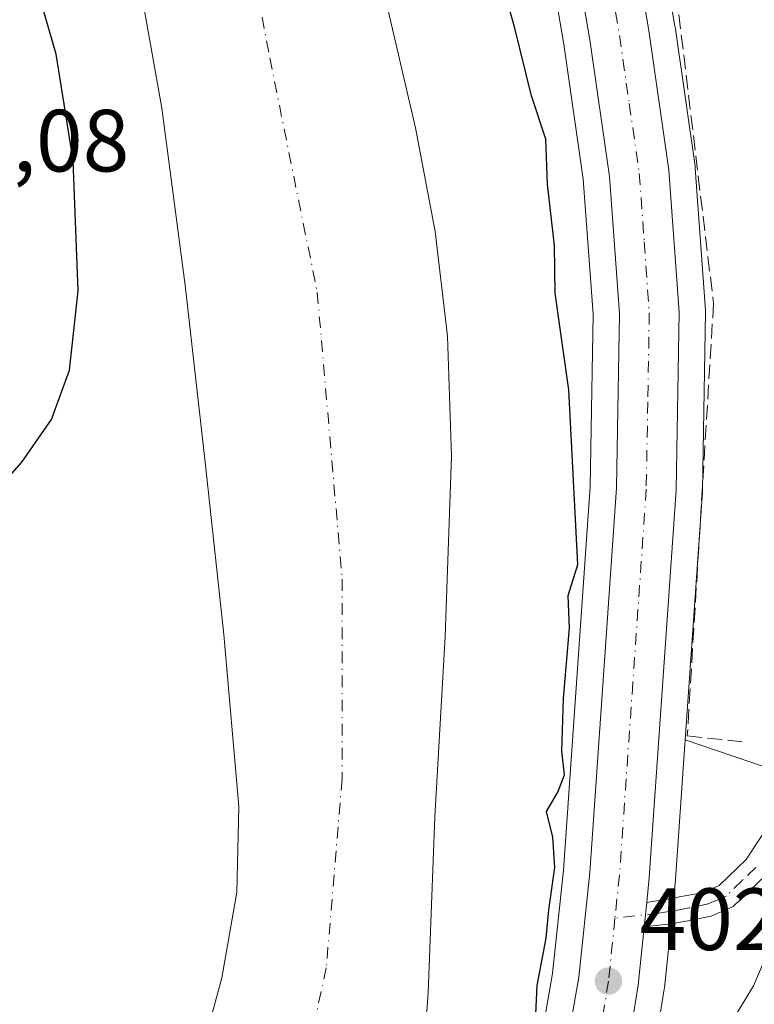
# Model space of a CAD drawing. Units: metres. Extents: x 597020 to 600478, y 4742996 to 4745358.
# Drawn here: x 597749 to 597832, y 4744614 to 4744726 of the extents above; entities that cross this region are included whole.
import ezdxf

# ---------------------------------------------------------------- set-up
doc = ezdxf.new("R2010")
doc.units = ezdxf.units.M
doc.header["$MEASUREMENT"] = 0
doc.linetypes.add('DGN Style 3', pattern=[2.307223458686699, 1.648016756204785, -0.6592067024819142])
doc.linetypes.add('DGN Style 4', pattern=[2.6384748266838614, 1.318413404963828, -0.6592067024819142, 0.001648016756204785, -0.6592067024819142])
for name, color, linetype, lineweight in [('Arbolado forestal CxS', 92, 'Continuous', 0), ('Camino Cxs', 7, 'Continuous', 0), ('Camino eje', 30, 'DGN Style 4', 13), ('Carretera de calzada única Cxs', 7, 'Continuous', 13), ('Carretera de calzada única eje', 7, 'DGN Style 4', 0), ('Corriente natural Cxs', 4, 'Continuous', 13), ('Corriente natural eje', 4, 'DGN Style 4', 0), ('Curva de nivel maestra', 30, 'Continuous', 30), ('Curva de nivel normal', 30, 'Continuous', 0), ('Huerta CxS', 92, 'Continuous', 0), ('Muro lineal', 1, 'DGN Style 3', 13), ('Núcleo urbano CxS', 7, 'Continuous', 0), ('Punto de cota en terreno', 7, 'Continuous', 0), ('Rótulo de punto de cota en terreno', 7, 'Continuous', 0), ('Suelo desnudo CxS', 253, 'Continuous', 0)]:
    doc.layers.add(name, color=color, linetype=linetype, lineweight=lineweight)
doc.styles.add('Style-Arial', font='txt')

# ---------------------------------------------------------------- blocks, each defined once
blk = doc.blocks.new('*U16')
at = {"layer": 'Suelo desnudo CxS', "color": 253, "linetype": 'Continuous', "lineweight": 0}
for points in [[(597788.3400999998, 4744737.290100001, 395.7578000000067), (597793.7701000003, 4744713.850099999, 396.1855999999971), (597796.0100999996, 4744702.0701, 396.3353000000061), (597797.4201999997, 4744690.190099999, 395.446299999996), (597797.8800999997, 4744676.5801, 396.0553000000073), (597797.1501000002, 4744656.100099999, 395.7122999999993), (597795.9700999996, 4744635.630100001, 395.0442999999942), (597795.2100999998, 4744615.640100001, 395.2525000000023), (597794.5201000003, 4744605.6501, 395.0690999999933), (597793.2202000003, 4744595.700099999, 395.3653000000049), (597791.1201, 4744587.390100001, 395.4141999999993), (597786.4801000003, 4744575.360099999, 395.6211999999941), (597781.9501, 4744563.340100001, 394.587400000004), (597777.2200999996, 4744542.5101, 395.4814000000042), (597774.6700999998, 4744532.140100001, 395.008799999996), (597770.8000999996, 4744522.190099999, 395.0913), (597763.1300999997, 4744508.190099999, 395.2167000000045), (597755.0701000001, 4744494.520099999, 394.8331999999937), (597749.6601, 4744485.550100001, 394.709799999997)], [(597721.6201, 4744481.170100001, 396.1227000000072), (597727.0201000003, 4744493.0101, 396.0451999999932), (597732.4101, 4744503.5001, 396.1787999999942), (597737.7100999998, 4744514.020099999, 395.9869000000036), (597739.4801000003, 4744519.210100001, 396.0518000000012), (597740.6102, 4744524.620100001, 396.3509999999951), (597742.3601000002, 4744535.590100001, 396.4962999999989), (597744.2801000001, 4744542.6601, 396.480899999995), (597751.1801000005, 4744557.920100001, 396.8742999999959), (597758.1401000004, 4744573.2301, 396.6661000000022), (597765.7401000002, 4744594.960100001, 397.055600000007), (597771.8101000005, 4744617.340100001, 396.9119000000064), (597773.5000999998, 4744627.050100001, 396.5169000000024), (597773.7401000002, 4744636.770099999, 395.3567999999942), (597772.0301000001, 4744656.3201, 395.4361999999965), (597769.9101, 4744675.880100001, 396.492499999993), (597767.6201, 4744696.0001, 396.5712000000058), (597764.9702000003, 4744716.0701, 396.3469999999944), (597759.7600999996, 4744745.5001, 396.3395000000019)]]:
    blk.add_polyline3d(points, dxfattribs=at)
blk = doc.blocks.new('*U17')
at = {"layer": 'Corriente natural Cxs', "color": 4, "linetype": 'Continuous', "lineweight": 13}
for points in [[(597721.6201, 4744481.170100001, 396.1227000000072), (597727.0201000003, 4744493.0101, 396.0451999999932), (597732.4101, 4744503.5001, 396.1787999999942), (597737.7100999998, 4744514.020099999, 395.9869000000036), (597739.4801000003, 4744519.210100001, 396.0518000000012), (597740.6102, 4744524.620100001, 396.3509999999951), (597742.3601000002, 4744535.590100001, 396.4962999999989), (597744.2801000001, 4744542.6601, 396.480899999995), (597751.1801000005, 4744557.920100001, 396.8742999999959), (597758.1401000004, 4744573.2301, 396.6661000000022), (597765.7401000002, 4744594.960100001, 397.055600000007), (597771.8101000005, 4744617.340100001, 396.9119000000064), (597773.5000999998, 4744627.050100001, 396.5169000000024), (597773.7401000002, 4744636.770099999, 395.3567999999942), (597772.0301000001, 4744656.3201, 395.4361999999965), (597769.9101, 4744675.880100001, 396.492499999993), (597767.6201, 4744696.0001, 396.5712000000058), (597764.9702000003, 4744716.0701, 396.3469999999944), (597759.7600999996, 4744745.5001, 396.3395000000019)], [(597788.3400999998, 4744737.290100001, 395.7578000000067), (597793.7701000003, 4744713.850099999, 396.1855999999971), (597796.0100999996, 4744702.0701, 396.3353000000061), (597797.4201999997, 4744690.190099999, 395.446299999996), (597797.8800999997, 4744676.5801, 396.0553000000073), (597797.1501000002, 4744656.100099999, 395.7122999999993), (597795.9700999996, 4744635.630100001, 395.0442999999942), (597795.2100999998, 4744615.640100001, 395.2525000000023), (597794.5201000003, 4744605.6501, 395.0690999999933), (597793.2202000003, 4744595.700099999, 395.3653000000049), (597791.1201, 4744587.390100001, 395.4141999999993), (597786.4801000003, 4744575.360099999, 395.6211999999941), (597781.9501, 4744563.340100001, 394.587400000004), (597777.2200999996, 4744542.5101, 395.4814000000042), (597774.6700999998, 4744532.140100001, 395.008799999996), (597770.8000999996, 4744522.190099999, 395.0913), (597763.1300999997, 4744508.190099999, 395.2167000000045), (597755.0701000001, 4744494.520099999, 394.8331999999937), (597749.6601, 4744485.550100001, 394.709799999997)]]:
    blk.add_polyline3d(points, dxfattribs=at)
blk = doc.blocks.new('5PATER')
at = {"layer": 'Huerta CxS', "linetype": 'Continuous', "lineweight": 0}
h = blk.add_hatch(color=51, dxfattribs=at)
edge = h.paths.add_edge_path()
edge.add_ellipse((0, 0), major_axis=(-0.1095731443231308, -0.1110710700762829), ratio=0.9994222409660322, start_angle=0, end_angle=360)

msp = doc.modelspace()

# ---------------------------------------------------------------- linework, layer by layer
at = {"layer": 'Arbolado forestal CxS', "color": 92, "linetype": 'Continuous', "lineweight": 0}
for points in [[(597824.4121000003, 4744644.365300001, 403.1272999999928), (597839.2103000004, 4744639.326300001, 404.6067000000039), (597856.9501, 4744666.454299999, 408.6689999999944), (597871.2081000004, 4744698.452099999, 411.2807999999932), (597872.2527000001, 4744714.451099999, 411.4545999999973), (597871.5563000003, 4744723.147100001, 412.4014000000025), (597873.9892999995, 4744729.753699999, 413.4726999999984), (597879.5557000004, 4744738.797700001, 414.5537999999942), (597884.7742999997, 4744752.7117, 416.4916999999987), (597884.4260999998, 4744762.448100001, 416.7448000000004), (597885.9851000002, 4744767.9639, 417.607799999998), (597888.9480999997, 4744778.447100001, 418.9287999999942), (597891.3812999995, 4744797.575099999, 420.373900000006), (597891.7291000001, 4744811.141100001, 421.8913999999932), (597885.4660999998, 4744825.0557, 419.3255000000063), (597879.2077000003, 4744841.7465, 417.4536999999983)], [(597805.9183, 4744750.734300001, 401.6156999999948), (597810.6167000001, 4744723.3617, 401.2341000000015), (597812.8355, 4744708.0075, 401.0898000000016), (597813.9382999997, 4744692.678099999, 400.8444000000018), (597813.6019000001, 4744673.119700001, 400.170299999998), (597810.5809000004, 4744629.570699999, 399.4621999999945), (597809.3472999996, 4744617.8257, 399.8467999999993), (597805.9581000004, 4744598.4431, 399.8898000000045), (597804.5440999996, 4744590.355900001, 400.4045000000042), (597801.2603000002, 4744577.329299999, 400.9860000000044), (597798.8092999998, 4744567.6063, 401.241399999999), (597788.1290999996, 4744528.9441, 401.1251000000047), (597783.7242999999, 4744515.719699999, 400.6394), (597781.4323000005, 4744510.4013, 400.2207000000053), (597776.8537, 4744499.776900001, 399.5872999999993), (597768.2729000002, 4744482.963500001, 399.8179999999993)], [(597768.2729000002, 4744482.963500001, 399.8179999999993), (597776.8537, 4744499.776900001, 399.5872999999993), (597781.4323000005, 4744510.4013, 400.2207000000053), (597783.7242999999, 4744515.719699999, 400.6394), (597788.1290999996, 4744528.9441, 401.1251000000047), (597798.8092999998, 4744567.6063, 401.241399999999), (597801.2603000002, 4744577.329299999, 400.9860000000044), (597804.5440999996, 4744590.355900001, 400.4045000000042), (597805.9581000004, 4744598.4431, 399.8898000000045), (597809.3472999996, 4744617.8257, 399.8467999999993), (597810.5809000004, 4744629.570699999, 399.4621999999945), (597813.6019000001, 4744673.119700001, 400.170299999998), (597813.9382999997, 4744692.678099999, 400.8444000000018), (597812.8355, 4744708.0075, 401.0898000000016), (597810.6167000001, 4744723.3617, 401.2341000000015), (597805.9183, 4744750.734300001, 401.6156999999948)], [(597759.7600999996, 4744745.5001, 396.3395000000019), (597764.9702000003, 4744716.0701, 396.3469999999944), (597767.6201, 4744696.0001, 396.5712000000058), (597769.9101, 4744675.880100001, 396.492499999993), (597772.0301000001, 4744656.3201, 395.4361999999965), (597773.7401000002, 4744636.770099999, 395.3567999999942), (597773.5000999998, 4744627.050100001, 396.5169000000024), (597771.8101000005, 4744617.340100001, 396.9119000000064), (597765.7401000002, 4744594.960100001, 397.055600000007), (597758.1401000004, 4744573.2301, 396.6661000000022), (597751.1801000005, 4744557.920100001, 396.8742999999959), (597744.2801000001, 4744542.6601, 396.480899999995), (597742.3601000002, 4744535.590100001, 396.4962999999989), (597740.6102, 4744524.620100001, 396.3509999999951), (597739.4801000003, 4744519.210100001, 396.0518000000012), (597737.7100999998, 4744514.020099999, 395.9869000000036), (597732.4101, 4744503.5001, 396.1787999999942), (597727.0201000003, 4744493.0101, 396.0451999999932), (597721.6201, 4744481.170100001, 396.1227000000072)], [(597759.7600999996, 4744745.5001, 396.3395000000019), (597764.9702000003, 4744716.0701, 396.3469999999944), (597767.6201, 4744696.0001, 396.5712000000058), (597769.9101, 4744675.880100001, 396.492499999993), (597772.0301000001, 4744656.3201, 395.4361999999965), (597773.7401000002, 4744636.770099999, 395.3567999999942), (597773.5000999998, 4744627.050100001, 396.5169000000024), (597771.8101000005, 4744617.340100001, 396.9119000000064), (597765.7401000002, 4744594.960100001, 397.055600000007), (597758.1401000004, 4744573.2301, 396.6661000000022), (597751.1801000005, 4744557.920100001, 396.8742999999959), (597744.2801000001, 4744542.6601, 396.480899999995), (597742.3601000002, 4744535.590100001, 396.4962999999989), (597740.6102, 4744524.620100001, 396.3509999999951), (597739.4801000003, 4744519.210100001, 396.0518000000012), (597737.7100999998, 4744514.020099999, 395.9869000000036), (597732.4101, 4744503.5001, 396.1787999999942), (597727.0201000003, 4744493.0101, 396.0451999999932), (597721.6201, 4744481.170100001, 396.1227000000072)], [(597749.6601, 4744485.550100001, 394.709799999997), (597755.0701000001, 4744494.520099999, 394.8331999999937), (597763.1300999997, 4744508.190099999, 395.2167000000045), (597770.8000999996, 4744522.190099999, 395.0913), (597774.6700999998, 4744532.140100001, 395.008799999996), (597777.2200999996, 4744542.5101, 395.4814000000042), (597781.9501, 4744563.340100001, 394.587400000004), (597786.4801000003, 4744575.360099999, 395.6211999999941), (597791.1201, 4744587.390100001, 395.4141999999993), (597793.2202000003, 4744595.700099999, 395.3653000000049), (597794.5201000003, 4744605.6501, 395.0690999999933), (597795.2100999998, 4744615.640100001, 395.2525000000023), (597795.9700999996, 4744635.630100001, 395.0442999999942), (597797.1501000002, 4744656.100099999, 395.7122999999993), (597797.8800999997, 4744676.5801, 396.0553000000073), (597797.4201999997, 4744690.190099999, 395.446299999996), (597796.0100999996, 4744702.0701, 396.3353000000061), (597793.7701000003, 4744713.850099999, 396.1855999999971), (597788.3400999998, 4744737.290100001, 395.7578000000067)], [(597788.3400999998, 4744737.290100001, 395.7578000000067), (597793.7701000003, 4744713.850099999, 396.1855999999971), (597796.0100999996, 4744702.0701, 396.3353000000061), (597797.4201999997, 4744690.190099999, 395.446299999996), (597797.8800999997, 4744676.5801, 396.0553000000073), (597797.1501000002, 4744656.100099999, 395.7122999999993), (597795.9700999996, 4744635.630100001, 395.0442999999942), (597795.2100999998, 4744615.640100001, 395.2525000000023), (597794.5201000003, 4744605.6501, 395.0690999999933), (597793.2202000003, 4744595.700099999, 395.3653000000049), (597791.1201, 4744587.390100001, 395.4141999999993), (597786.4801000003, 4744575.360099999, 395.6211999999941), (597781.9501, 4744563.340100001, 394.587400000004), (597777.2200999996, 4744542.5101, 395.4814000000042), (597774.6700999998, 4744532.140100001, 395.008799999996), (597770.8000999996, 4744522.190099999, 395.0913), (597763.1300999997, 4744508.190099999, 395.2167000000045), (597755.0701000001, 4744494.520099999, 394.8331999999937), (597749.6601, 4744485.550100001, 394.709799999997)], [(597820.0585000003, 4744603.793299999, 402.9063000000024), (597822.0126999998, 4744616.0373, 402.6701999999932), (597822.0339000003, 4744616.198100001, 402.6711000000068), (597822.7238999996, 4744622.7985, 402.7666999999929), (597823.0141000003, 4744625.581499999, 402.8120000000054), (597823.3044999996, 4744628.4143, 402.8616999999941), (597823.3129000004, 4744628.512700001, 402.8632000000071), (597824.4121000003, 4744644.365300001, 403.1272999999928), (597839.2103000004, 4744639.326300001, 404.6067000000039), (597856.9501, 4744666.454299999, 408.6689999999944), (597871.2081000004, 4744698.452099999, 411.2807999999932), (597872.2527000001, 4744714.451099999, 411.4545999999973), (597871.5563000003, 4744723.147100001, 412.4014000000025), (597873.9892999995, 4744729.753699999, 413.4726999999984)], [(597824.4121000003, 4744644.365300001, 403.1272999999928), (597823.3129000004, 4744628.512700001, 402.8632000000071), (597823.3044999996, 4744628.4143, 402.8616999999941), (597823.0141000003, 4744625.581499999, 402.8120000000054), (597822.7238999996, 4744622.7985, 402.7666999999929), (597822.0339000003, 4744616.198100001, 402.6711000000068), (597822.0126999998, 4744616.0373, 402.6701999999932), (597820.0585000003, 4744603.793299999, 402.9063000000024), (597820.0279000001, 4744603.6361, 402.914300000004), (597815.3879000006, 4744582.8661, 403.4263000000064), (597815.3671000004, 4744582.778700001, 403.4284000000043), (597805.4506999999, 4744543.9045, 403.6402999999991), (597800.3743000003, 4744525.3003, 403.7136000000028), (597800.3271000005, 4744525.144500001, 403.7143000000069), (597795.7370999996, 4744511.3245, 403.1502999999939), (597795.7090999996, 4744511.244100001, 403.1520000000019), (597795.6606999999, 4744511.119700001, 403.1532000000007), (597790.0506999996, 4744497.6097, 402.7715999999928), (597789.9633, 4744497.418500001, 402.7802999999985), (597787.5075000003, 4744492.5067, 402.5437999999995), (597781.3815000001, 4744480.064900001, 402.7201000000059)]]:
    msp.add_polyline3d(points, dxfattribs=at)
at = {"layer": 'Camino Cxs', "color": 7, "linetype": 'Continuous', "lineweight": 0, "extrusion": (-0.9921218598425444, 0.0797108491104974, 0.096645722909265), "elevation": -214873.0863258857, "flags": 128}
msp.add_lwpolyline([(-4777260.126714749, 21269.8581535364), (-4777261.513565382, 21270.14188171181), (-4777262.900249552, 21270.45585145267)], dxfattribs=at)
at = {"layer": 'Camino Cxs', "color": 7, "linetype": 'Continuous', "lineweight": 0}
for points in [[(597869.6001000004, 4744719.3201, 414.2268999999943), (597870.4017000003, 4744719.3961, 414.0883999999933), (597870.6589000003, 4744711.453700001, 413.1491999999998), (597870.4584999997, 4744704.308300001, 413.6428000000014), (597870.1140999999, 4744698.3839, 413.3601000000053), (597867.1173, 4744689.938100001, 411.7940999999992), (597862.8211000003, 4744679.801899999, 411.116599999994), (597858.2751000002, 4744672.6351, 410.3830000000016), (597856.9401000004, 4744669.960100001, 410.5102000000043), (597854.2100999998, 4744664.700099999, 409.718200000003), (597849.2301000003, 4744655.4101, 408.1203999999998), (597844.1700999998, 4744646.1801, 407.3555999999954), (597840.2001, 4744639.420100001, 406.4049999999988), (597836.0301000001, 4744632.7601, 411.1342000000004), (597833.5000999998, 4744628.960100001, 410.4110999999975), (597829.8501000004, 4744625.420100001, 407.8695000000007), (597827.3300999999, 4744624.3201, 406.0290999999997), (597825.1201, 4744623.880100001, 405.4697000000015), (597822.8000999996, 4744623.470100001, 404.9618000000046), (597819.7500999998, 4744623.120100001, 403.725900000005)], [(597820.0297999998, 4744625.880100001, 404.3208000000013), (597822.3101000005, 4744626.270099999, 405.8089999999939), (597824.6001000004, 4744626.670100001, 406.5629000000045), (597826.4700999996, 4744627.040100001, 407.1760999999969), (597828.2401000002, 4744627.8201, 408.1018999999943), (597831.3101000005, 4744630.780099999, 411.9082000000053), (597833.6401000004, 4744634.300100001, 412.1793000000035), (597837.7701000003, 4744640.9001, 405.456600000005), (597841.7001, 4744647.5801, 406.5638000000035), (597846.7301000003, 4744656.7601, 407.3187000000034), (597851.7001, 4744666.020099999, 408.6587), (597854.4101, 4744671.2501, 409.6303999999946), (597855.7251000004, 4744673.890100001, 409.8815000000032), (597860.1495000003, 4744681.1863, 410.585500000001), (597864.3198999995, 4744691.0261, 411.873900000006), (597867.2811000004, 4744698.788100001, 413.3724999999977), (597868.0976999998, 4744704.2709, 414.152700000006), (597868.3311000001, 4744708.159499999, 413.6689000000042), (597867.6574999997, 4744711.447100001, 412.7715000000026), (597867.4609000003, 4744719.377499999, 414.7010000000009), (597868.9024999999, 4744719.3476, 414.3867999999929)], [(597833.5000999998, 4744628.960100001, 410.4110999999975), (597829.8501000004, 4744625.420100001, 407.8695000000007), (597827.3300999999, 4744624.3201, 406.0290999999997), (597825.1201, 4744623.880100001, 405.4697000000015), (597822.8000999996, 4744623.470100001, 404.9618000000046), (597819.7500999998, 4744623.120100001, 403.725900000005), (597819.8885000005, 4744624.500299999, 404.0083000000013), (597820.0297999998, 4744625.880100001, 404.3208000000013), (597822.3101000005, 4744626.270099999, 405.8089999999939), (597824.6001000004, 4744626.670100001, 406.5629000000045), (597826.4700999996, 4744627.040100001, 407.1760999999969), (597828.2401000002, 4744627.8201, 408.1018999999943), (597831.3101000005, 4744630.780099999, 411.9082000000053), (597833.6401000004, 4744634.300100001, 412.1793000000035)]]:
    msp.add_polyline3d(points, dxfattribs=at)
at = {"layer": 'Camino eje', "color": 30, "linetype": 'DGN Style 4', "lineweight": 13}
msp.add_polyline3d([(597832.4051000001, 4744629.870100001, 410.8325000000041), (597830.8701, 4744628.390100001, 408.946299999996), (597829.0450999998, 4744626.620100001, 407.6162999999942), (597827.7851, 4744626.0701, 407.0491999999941), (597826.9001000002, 4744625.6801, 406.6193999999959), (597824.8601000002, 4744625.2751, 406.0267000000022), (597823.7001, 4744625.0701, 405.7209000000003), (597822.5551000005, 4744624.870100001, 405.4333000000042), (597821.4151, 4744624.675100001, 404.8064000000013), (597816.4287, 4744624.1029, 402.6996000000072)], dxfattribs=at)
at = {"layer": 'Carretera de calzada única Cxs', "color": 7, "linetype": 'Continuous', "lineweight": 13, "extrusion": (-0.9921218598425444, 0.0797108491104974, 0.096645722909265), "elevation": -214873.0863258857, "flags": 128}
msp.add_lwpolyline([(-4777260.126714749, 21269.8581535364), (-4777261.513565382, 21270.14188171181), (-4777262.900249552, 21270.45585145267)], dxfattribs=at)
at = {"layer": 'Carretera de calzada única Cxs', "color": 7, "linetype": 'Continuous', "lineweight": 13}
for points in [[(597796.4401000004, 4744846.8201, 403.9091000000044), (597800.1401000004, 4744828.5101, 403.6132999999973), (597810.3300999999, 4744779.920100001, 404.1457999999984), (597815.5500999996, 4744752.4901, 404.8518999999943), (597820.2801000001, 4744724.890100001, 403.588699999993), (597822.5500999996, 4744709.0601, 403.5385999999999), (597823.7100999998, 4744692.940099999, 403.8968000000023), (597823.3701, 4744672.710100001, 403.6974999999948), (597820.3201000001, 4744628.720100001, 405.0130999999965), (597820.0297999998, 4744625.880100001, 404.3208000000013)], [(597815.5500999996, 4744752.4901, 404.8518999999943), (597820.2801000001, 4744724.890100001, 403.588699999993), (597822.5500999996, 4744709.0601, 403.5385999999999), (597823.7100999998, 4744692.940099999, 403.8968000000023), (597823.3701, 4744672.710100001, 403.6974999999948), (597820.3201000001, 4744628.720100001, 405.0130999999965), (597820.0297999998, 4744625.880100001, 404.3208000000013), (597819.8885000005, 4744624.500299999, 404.0083000000013), (597819.7500999998, 4744623.120100001, 403.725900000005), (597819.0500999996, 4744616.5101, 404.6781999999948), (597817.1001000004, 4744604.290100001, 405.9664000000048), (597812.4600999998, 4744583.520099999, 405.4303000000073), (597802.5500999996, 4744544.670100001, 405.3263000000007), (597797.4801000003, 4744526.090100001, 403.6815999999963), (597792.8901000004, 4744512.270099999, 403.9888000000064), (597787.2801000001, 4744498.7601, 402.7345999999961), (597784.8201000001, 4744493.840100001, 403.1857000000018), (597778.6901000004, 4744481.390100001, 402.8678000000073)], [(597770.9401000004, 4744481.590100001, 404.254700000005), (597779.5701000001, 4744498.5001, 404.7477999999974), (597786.5301000001, 4744514.6501, 404.7213999999949), (597791.0000999998, 4744528.0701, 408.1848000000027), (597801.7100999998, 4744566.840100001, 405.7783999999957), (597807.4801000003, 4744589.7301, 405.1526000000013), (597812.3201000001, 4744617.4101, 402.632500000007), (597813.5701000001, 4744629.3101, 402.2198999999964), (597816.6001000004, 4744672.9901, 403.3242999999929), (597816.9401000004, 4744692.7601, 404.3083000000042), (597815.8201000001, 4744708.3301, 404.6448999999994), (597813.5800999999, 4744723.8301, 406.3074999999953), (597808.8701, 4744751.270099999, 403.1496000000043)], [(597770.9401000004, 4744481.590100001, 404.254700000005), (597779.5701000001, 4744498.5001, 404.7477999999974), (597786.5301000001, 4744514.6501, 404.7213999999949), (597791.0000999998, 4744528.0701, 408.1848000000027), (597801.7100999998, 4744566.840100001, 405.7783999999957), (597807.4801000003, 4744589.7301, 405.1526000000013), (597812.3201000001, 4744617.4101, 402.632500000007), (597813.5701000001, 4744629.3101, 402.2198999999964), (597816.6001000004, 4744672.9901, 403.3242999999929), (597816.9401000004, 4744692.7601, 404.3083000000042), (597815.8201000001, 4744708.3301, 404.6448999999994), (597813.5800999999, 4744723.8301, 406.3074999999953), (597808.8701, 4744751.270099999, 403.1496000000043)], [(597819.7500999998, 4744623.120100001, 403.725900000005), (597819.0500999996, 4744616.5101, 404.6781999999948), (597817.1001000004, 4744604.290100001, 405.9664000000048), (597812.4600999998, 4744583.520099999, 405.4303000000073), (597802.5500999996, 4744544.670100001, 405.3263000000007), (597797.4801000003, 4744526.090100001, 403.6815999999963), (597792.8901000004, 4744512.270099999, 403.9888000000064), (597787.2801000001, 4744498.7601, 402.7345999999961), (597784.8201000001, 4744493.840100001, 403.1857000000018), (597778.6901000004, 4744481.390100001, 402.8678000000073), (597773.9401000004, 4744472.630100001, 402.8978000000061), (597768.3901000004, 4744461.4301, 402.028999999995), (597764.9401000004, 4744453.4801, 401.6892999999982), (597762.1601, 4744444.6601, 401.6407000000036), (597759.0800999999, 4744435.860099999, 401.9618000000046), (597757.4101, 4744424.9001, 401.5541999999987), (597756.2801000001, 4744414.710100001, 401.9429999999993), (597756.9401000004, 4744385.770099999, 401.9334999999992), (597758.1401000004, 4744378.360099999, 402.0898000000016), (597760.2301000003, 4744369.7601, 402.343399999998), (597763.1700999998, 4744359.2601, 402.3123999999953)]]:
    msp.add_polyline3d(points, dxfattribs=at)
at = {"layer": 'Carretera de calzada única eje', "color": 7, "linetype": 'DGN Style 4', "lineweight": 0}
for points in [[(597805.4600999998, 4744786.550100001, 402.5426000000007), (597806.6901000004, 4744780.7401, 402.5694999999978), (597809.6001000004, 4744765.590100001, 403.1861999999965), (597812.2100999998, 4744751.880100001, 402.8542000000016), (597815.1001000004, 4744735.0801, 404.258600000001), (597816.9401000004, 4744724.350099999, 403.6491999999998), (597818.0500999996, 4744716.600099999, 403.082699999999), (597819.1901000004, 4744708.6801, 403.3647000000055), (597819.7500999998, 4744700.9101, 403.5696999999927), (597820.3201000001, 4744692.850099999, 403.7219000000041), (597820.1601, 4744682.7401, 403.9189999999944), (597819.9801000003, 4744672.840100001, 403.4018999999971), (597818.4600999998, 4744650.840100001, 403.4723999999987), (597816.9401000004, 4744629.0101, 402.7176999999938), (597816.4287, 4744624.1029, 402.6996000000072)], [(597816.4287, 4744624.1029, 402.6996000000072), (597815.6901000004, 4744616.960100001, 403.1508000000031), (597814.7100999998, 4744610.840100001, 403.3769999999931), (597812.2801000001, 4744597.0101, 403.040599999993), (597809.9801000003, 4744586.630100001, 404.6205999999947), (597807.0800999999, 4744575.1801, 403.9665999999997), (597802.1201, 4744555.7501, 403.223800000007), (597796.7600999996, 4744536.360099999, 403.6603000000032), (597794.2301000003, 4744527.0801, 404.9465000000055), (597792.0100999996, 4744520.360099999, 403.7069000000047), (597789.7100999998, 4744513.460100001, 403.1926999999997), (597786.9101, 4744506.690099999, 402.930600000007), (597783.4200999998, 4744498.630100001, 402.5013999999938), (597782.1901000004, 4744496.170100001, 402.3558000000049), (597779.1401000004, 4744489.9301, 402.349000000002), (597774.8201000001, 4744481.4901, 402.5880000000034)]]:
    msp.add_polyline3d(points, dxfattribs=at)
at = {"layer": 'Corriente natural Cxs', "color": 4, "linetype": 'Continuous', "lineweight": 13}
for points in [[(597721.6201, 4744481.170100001, 396.1227000000072), (597727.0201000003, 4744493.0101, 396.0451999999932), (597732.4101, 4744503.5001, 396.1787999999942), (597737.7100999998, 4744514.020099999, 395.9869000000036), (597739.4801000003, 4744519.210100001, 396.0518000000012), (597740.6102, 4744524.620100001, 396.3509999999951), (597742.3601000002, 4744535.590100001, 396.4962999999989), (597744.2801000001, 4744542.6601, 396.480899999995), (597751.1801000005, 4744557.920100001, 396.8742999999959), (597758.1401000004, 4744573.2301, 396.6661000000022), (597765.7401000002, 4744594.960100001, 397.055600000007), (597771.8101000005, 4744617.340100001, 396.9119000000064), (597773.5000999998, 4744627.050100001, 396.5169000000024), (597773.7401000002, 4744636.770099999, 395.3567999999942), (597772.0301000001, 4744656.3201, 395.4361999999965), (597769.9101, 4744675.880100001, 396.492499999993), (597767.6201, 4744696.0001, 396.5712000000058), (597764.9702000003, 4744716.0701, 396.3469999999944), (597759.7600999996, 4744745.5001, 396.3395000000019)], [(597788.3400999998, 4744737.290100001, 395.7578000000067), (597793.7701000003, 4744713.850099999, 396.1855999999971), (597796.0100999996, 4744702.0701, 396.3353000000061), (597797.4201999997, 4744690.190099999, 395.446299999996), (597797.8800999997, 4744676.5801, 396.0553000000073), (597797.1501000002, 4744656.100099999, 395.7122999999993), (597795.9700999996, 4744635.630100001, 395.0442999999942), (597795.2100999998, 4744615.640100001, 395.2525000000023), (597794.5201000003, 4744605.6501, 395.0690999999933), (597793.2202000003, 4744595.700099999, 395.3653000000049), (597791.1201, 4744587.390100001, 395.4141999999993), (597786.4801000003, 4744575.360099999, 395.6211999999941), (597781.9501, 4744563.340100001, 394.587400000004), (597777.2200999996, 4744542.5101, 395.4814000000042), (597774.6700999998, 4744532.140100001, 395.008799999996), (597770.8000999996, 4744522.190099999, 395.0913), (597763.1300999997, 4744508.190099999, 395.2167000000045), (597755.0701000001, 4744494.520099999, 394.8331999999937), (597749.6601, 4744485.550100001, 394.709799999997)]]:
    msp.add_polyline3d(points, dxfattribs=at)
at = {"layer": 'Corriente natural eje', "color": 4, "linetype": 'DGN Style 4', "lineweight": 0}
msp.add_polyline3d([(597767.0285999998, 4744780.915100001, 395.1037999999971), (597770.2901, 4744758.710100001, 395.4477999999945), (597777.2401000002, 4744721.790100001, 395.1827999999951), (597782.6300999997, 4744695.170100001, 394.670299999998), (597785.4600999998, 4744662.600099999, 394.9422999999952), (597785.4501, 4744639.920100001, 395.1726999999955), (597783.6501000002, 4744618.450099999, 395.0918999999994), (597779.2801000001, 4744598.420100001, 394.9312999999966), (597770.7901, 4744571.4001, 394.536500000002), (597758.7401000002, 4744540.4001, 395.0684999999939), (597752.5601000005, 4744518.920100001, 395.4134999999951), (597746.3901000004, 4744502.7601, 394.9225000000006), (597735.0701000001, 4744483.460100001, 394.631899999993), (597728.1700999998, 4744469.530099999, 394.7881000000052), (597719.0300000003, 4744429.1801, 394.500199999995)], dxfattribs=at)
at = {"layer": 'Curva de nivel maestra', "color": 30, "linetype": 'Continuous', "lineweight": 30, "elevation": 400, "flags": 128}
for points in [[(597743.7400000002, 4744669.8301), (597749.1100000005, 4744675.890100001), (597752.4600000001, 4744680.7401), (597754.4900000002, 4744686.3301), (597755.4900000002, 4744695.340100001), (597754.9400000004, 4744710.140100001), (597752.9800000006, 4744722.2301), (597750.1600000003, 4744732.0801)], [(597807.2599999999, 4744609.1601), (597807.5999999996, 4744616.450099999), (597808.6200000001, 4744621.8301), (597808.9199999999, 4744625.0701), (597809.5999999996, 4744629.880100001), (597809.3799999999, 4744633.3101), (597808.6600000003, 4744636.210100001), (597809.9299999997, 4744638.4001), (597810.6799999997, 4744640.4001), (597810.4000000004, 4744643.0701), (597810.5700000003, 4744649.0701), (597811.2800000003, 4744657.0701), (597811.1299999999, 4744660.7301), (597812.2100000001, 4744664.2601), (597811.1799999997, 4744684.120100001), (597809.6399999997, 4744695.0701), (597809.5599999996, 4744700.5001), (597808.7800000003, 4744707.440099999), (597808.5899999999, 4744712.550100001), (597806.9600000001, 4744717.4801), (597805.0300000003, 4744725.3201), (597803.7000000002, 4744729.9801)]]:
    msp.add_lwpolyline(points, dxfattribs=at)
at = {"layer": 'Curva de nivel normal', "color": 30, "linetype": 'Continuous', "lineweight": 0, "elevation": 405, "flags": 128}
msp.add_lwpolyline([(597838.0554999998, 4744663.443499999), (597838.5, 4744660.800000001), (597838.7699999996, 4744654.430000001), (597840.7199999997, 4744650.710000001), (597842.79, 4744648.779999999), (597843.1299999999, 4744646.449999999), (597840.9900000002, 4744637.560000001), (597837.7300000006, 4744629.449999999), (597832.1399999997, 4744616.41), (597823.8300000001, 4744602.680000001), (597819.3799999999, 4744594.210000001), (597817.3799999999, 4744586.4), (597814.3700000001, 4744576.730000001), (597810.7300000006, 4744563.07), (597809.5199999996, 4744557.730000001), (597807.5199999996, 4744551.07), (597805.0899999999, 4744539.730000001), (597801.9900000002, 4744530.49), (597797.1399999997, 4744515.189999999), (597791.1200000001, 4744499.49), (597784.8200000003, 4744486.34), (597779.9800000006, 4744474.51)], dxfattribs=at)
at = {"layer": 'Huerta CxS', "color": 92, "linetype": 'Continuous', "lineweight": 0}
for points in [[(597798.8812999995, 4744849.822100001, 402.5791000000027), (597798.9271, 4744849.630700001, 402.5853000000061), (597798.9502999998, 4744849.526500001, 402.5886000000028), (597799.3805000001, 4744847.4055, 402.6594999999944), (597803.0784999998, 4744829.115300001, 402.755799999999), (597813.2717000004, 4744780.508500001, 402.8111000000063), (597818.5028999997, 4744753.0197, 402.9897000000055), (597823.2368999999, 4744725.3969, 403.3264999999956), (597823.2496999997, 4744725.3159, 403.3301000000066), (597825.5197000002, 4744709.485900001, 403.7400999999954), (597825.5422999999, 4744709.2755, 403.7391999999964), (597826.7023, 4744693.1555, 403.8025999999954), (597826.7099000001, 4744692.914899999, 403.8049000000028), (597826.3696999997, 4744672.659700001, 404.2802999999985), (597826.3629000002, 4744672.502699999, 404.2859999999928), (597824.4121000003, 4744644.365300001, 403.1272999999928)], [(597824.4121000003, 4744644.365300001, 403.1272999999928), (597839.2103000004, 4744639.326300001, 404.6067000000039), (597856.9501, 4744666.454299999, 408.6689999999944), (597871.2081000004, 4744698.452099999, 411.2807999999932), (597872.2527000001, 4744714.451099999, 411.4545999999973), (597871.5563000003, 4744723.147100001, 412.4014000000025), (597873.9892999995, 4744729.753699999, 413.4726999999984), (597879.5557000004, 4744738.797700001, 414.5537999999942), (597884.7742999997, 4744752.7117, 416.4916999999987), (597884.4260999998, 4744762.448100001, 416.7448000000004), (597885.9851000002, 4744767.9639, 417.607799999998), (597888.9480999997, 4744778.447100001, 418.9287999999942), (597891.3812999995, 4744797.575099999, 420.373900000006), (597891.7291000001, 4744811.141100001, 421.8913999999932), (597885.4660999998, 4744825.0557, 419.3255000000063), (597879.2077000003, 4744841.7465, 417.4536999999983)], [(597873.9892999995, 4744729.753699999, 413.4726999999984), (597871.5563000003, 4744723.147100001, 412.4014000000025), (597872.2527000001, 4744714.451099999, 411.4545999999973), (597871.2081000004, 4744698.452099999, 411.2807999999932), (597856.9501, 4744666.454299999, 408.6689999999944), (597839.2103000004, 4744639.326300001, 404.6067000000039), (597824.4121000003, 4744644.365300001, 403.1272999999928), (597826.3629000002, 4744672.502699999, 404.2859999999928), (597826.3696999997, 4744672.659700001, 404.2802999999985), (597826.7099000001, 4744692.914899999, 403.8049000000028), (597826.7023, 4744693.1555, 403.8025999999954), (597825.5422999999, 4744709.2755, 403.7391999999964), (597825.5197000002, 4744709.485900001, 403.7400999999954), (597823.2496999997, 4744725.3159, 403.3301000000066), (597823.2368999999, 4744725.3969, 403.3264999999956), (597818.5028999997, 4744753.0197, 402.9897000000055)]]:
    msp.add_polyline3d(points, dxfattribs=at)
at = {"layer": 'Muro lineal', "color": 1, "linetype": 'DGN Style 3', "lineweight": 13}
msp.add_polyline3d([(597823.1300999997, 4744731.300100001, 403.9774999999936), (597827.6201, 4744693.890100001, 405.2020000000048), (597824.6401000004, 4744644.800100001, 407.8782999999967), (597830.8701, 4744644.1501, 408.4300999999978)], dxfattribs=at)
at = {"layer": 'Núcleo urbano CxS', "color": 7, "linetype": 'Continuous', "lineweight": 0}
for points in [[(597798.8812999995, 4744849.822100001, 402.5791000000027), (597798.9271, 4744849.630700001, 402.5853000000061), (597798.9502999998, 4744849.526500001, 402.5886000000028), (597799.3805000001, 4744847.4055, 402.6594999999944), (597803.0784999998, 4744829.115300001, 402.755799999999), (597813.2717000004, 4744780.508500001, 402.8111000000063), (597818.5028999997, 4744753.0197, 402.9897000000055), (597823.2368999999, 4744725.3969, 403.3264999999956), (597823.2496999997, 4744725.3159, 403.3301000000066), (597825.5197000002, 4744709.485900001, 403.7400999999954), (597825.5422999999, 4744709.2755, 403.7391999999964), (597826.7023, 4744693.1555, 403.8025999999954), (597826.7099000001, 4744692.914899999, 403.8049000000028), (597826.3696999997, 4744672.659700001, 404.2802999999985), (597826.3629000002, 4744672.502699999, 404.2859999999928), (597824.4121000003, 4744644.365300001, 403.1272999999928)], [(597818.5028999997, 4744753.0197, 402.9897000000055), (597823.2368999999, 4744725.3969, 403.3264999999956), (597823.2496999997, 4744725.3159, 403.3301000000066), (597825.5197000002, 4744709.485900001, 403.7400999999954), (597825.5422999999, 4744709.2755, 403.7391999999964), (597826.7023, 4744693.1555, 403.8025999999954), (597826.7099000001, 4744692.914899999, 403.8049000000028), (597826.3696999997, 4744672.659700001, 404.2802999999985), (597826.3629000002, 4744672.502699999, 404.2859999999928), (597824.4121000003, 4744644.365300001, 403.1272999999928), (597823.3129000004, 4744628.512700001, 402.8632000000071), (597823.3044999996, 4744628.4143, 402.8616999999941), (597823.0141000003, 4744625.581499999, 402.8120000000054), (597822.7238999996, 4744622.7985, 402.7666999999929), (597822.0339000003, 4744616.198100001, 402.6711000000068), (597822.0126999998, 4744616.0373, 402.6701999999932), (597820.0585000003, 4744603.793299999, 402.9063000000024)], [(597768.2729000002, 4744482.963500001, 399.8179999999993), (597776.8537, 4744499.776900001, 399.5872999999993), (597781.4323000005, 4744510.4013, 400.2207000000053), (597783.7242999999, 4744515.719699999, 400.6394), (597788.1290999996, 4744528.9441, 401.1251000000047), (597798.8092999998, 4744567.6063, 401.241399999999), (597801.2603000002, 4744577.329299999, 400.9860000000044), (597804.5440999996, 4744590.355900001, 400.4045000000042), (597805.9581000004, 4744598.4431, 399.8898000000045), (597809.3472999996, 4744617.8257, 399.8467999999993), (597810.5809000004, 4744629.570699999, 399.4621999999945), (597813.6019000001, 4744673.119700001, 400.170299999998), (597813.9382999997, 4744692.678099999, 400.8444000000018), (597812.8355, 4744708.0075, 401.0898000000016), (597810.6167000001, 4744723.3617, 401.2341000000015), (597805.9183, 4744750.734300001, 401.6156999999948)], [(597768.2729000002, 4744482.963500001, 399.8179999999993), (597776.8537, 4744499.776900001, 399.5872999999993), (597781.4323000005, 4744510.4013, 400.2207000000053), (597783.7242999999, 4744515.719699999, 400.6394), (597788.1290999996, 4744528.9441, 401.1251000000047), (597798.8092999998, 4744567.6063, 401.241399999999), (597801.2603000002, 4744577.329299999, 400.9860000000044), (597804.5440999996, 4744590.355900001, 400.4045000000042), (597805.9581000004, 4744598.4431, 399.8898000000045), (597809.3472999996, 4744617.8257, 399.8467999999993), (597810.5809000004, 4744629.570699999, 399.4621999999945), (597813.6019000001, 4744673.119700001, 400.170299999998), (597813.9382999997, 4744692.678099999, 400.8444000000018), (597812.8355, 4744708.0075, 401.0898000000016), (597810.6167000001, 4744723.3617, 401.2341000000015), (597805.9183, 4744750.734300001, 401.6156999999948)], [(597824.4121000003, 4744644.365300001, 403.1272999999928), (597823.3129000004, 4744628.512700001, 402.8632000000071), (597823.3044999996, 4744628.4143, 402.8616999999941), (597823.0141000003, 4744625.581499999, 402.8120000000054), (597822.7238999996, 4744622.7985, 402.7666999999929), (597822.0339000003, 4744616.198100001, 402.6711000000068), (597822.0126999998, 4744616.0373, 402.6701999999932), (597820.0585000003, 4744603.793299999, 402.9063000000024), (597820.0279000001, 4744603.6361, 402.914300000004), (597815.3879000006, 4744582.8661, 403.4263000000064), (597815.3671000004, 4744582.778700001, 403.4284000000043), (597805.4506999999, 4744543.9045, 403.6402999999991), (597800.3743000003, 4744525.3003, 403.7136000000028), (597800.3271000005, 4744525.144500001, 403.7143000000069), (597795.7370999996, 4744511.3245, 403.1502999999939), (597795.7090999996, 4744511.244100001, 403.1520000000019), (597795.6606999999, 4744511.119700001, 403.1532000000007), (597790.0506999996, 4744497.6097, 402.7715999999928), (597789.9633, 4744497.418500001, 402.7802999999985), (597787.5075000003, 4744492.5067, 402.5437999999995), (597781.3815000001, 4744480.064900001, 402.7201000000059)]]:
    msp.add_polyline3d(points, dxfattribs=at)
at = {"layer": 'Suelo desnudo CxS', "color": 253, "linetype": 'Continuous', "lineweight": 0}
for points in [[(597759.7600999996, 4744745.5001, 396.3395000000019), (597764.9702000003, 4744716.0701, 396.3469999999944), (597767.6201, 4744696.0001, 396.5712000000058), (597769.9101, 4744675.880100001, 396.492499999993), (597772.0301000001, 4744656.3201, 395.4361999999965), (597773.7401000002, 4744636.770099999, 395.3567999999942), (597773.5000999998, 4744627.050100001, 396.5169000000024), (597771.8101000005, 4744617.340100001, 396.9119000000064), (597765.7401000002, 4744594.960100001, 397.055600000007), (597758.1401000004, 4744573.2301, 396.6661000000022), (597751.1801000005, 4744557.920100001, 396.8742999999959), (597744.2801000001, 4744542.6601, 396.480899999995), (597742.3601000002, 4744535.590100001, 396.4962999999989), (597740.6102, 4744524.620100001, 396.3509999999951), (597739.4801000003, 4744519.210100001, 396.0518000000012), (597737.7100999998, 4744514.020099999, 395.9869000000036), (597732.4101, 4744503.5001, 396.1787999999942), (597727.0201000003, 4744493.0101, 396.0451999999932), (597721.6201, 4744481.170100001, 396.1227000000072)], [(597788.3400999998, 4744737.290100001, 395.7578000000067), (597793.7701000003, 4744713.850099999, 396.1855999999971), (597796.0100999996, 4744702.0701, 396.3353000000061), (597797.4201999997, 4744690.190099999, 395.446299999996), (597797.8800999997, 4744676.5801, 396.0553000000073), (597797.1501000002, 4744656.100099999, 395.7122999999993), (597795.9700999996, 4744635.630100001, 395.0442999999942), (597795.2100999998, 4744615.640100001, 395.2525000000023), (597794.5201000003, 4744605.6501, 395.0690999999933), (597793.2202000003, 4744595.700099999, 395.3653000000049), (597791.1201, 4744587.390100001, 395.4141999999993), (597786.4801000003, 4744575.360099999, 395.6211999999941), (597781.9501, 4744563.340100001, 394.587400000004), (597777.2200999996, 4744542.5101, 395.4814000000042), (597774.6700999998, 4744532.140100001, 395.008799999996), (597770.8000999996, 4744522.190099999, 395.0913), (597763.1300999997, 4744508.190099999, 395.2167000000045), (597755.0701000001, 4744494.520099999, 394.8331999999937), (597749.6601, 4744485.550100001, 394.709799999997)]]:
    msp.add_polyline3d(points, dxfattribs=at)

# ---------------------------------------------------------------- block references
at = {"layer": 'Corriente natural Cxs', "color": 4, "linetype": 'Continuous', "lineweight": 13}
msp.add_blockref('*U17', (0, 0), dxfattribs=at)
at = {"layer": 'Punto de cota en terreno', "color": 7, "linetype": 'Continuous', "lineweight": 0, "xscale": 10, "yscale": 10, "zscale": 10}
msp.add_blockref('5PATER', (597815.6900000004, 4744616.960000001, 402.5099999999948), dxfattribs=at)
at = {"layer": 'Suelo desnudo CxS', "color": 253, "linetype": 'Continuous', "lineweight": 0}
msp.add_blockref('*U16', (0, 0), dxfattribs=at)

# ---------------------------------------------------------------- texts
at = {"layer": 'Rótulo de punto de cota en terreno', "color": 7, "linetype": 'Continuous', "lineweight": 0, "style": 'Style-Arial'}
for s, p in [('400,08', (597732.1478000004, 4744708.897800001)), ('402,51', (597819.2177999998, 4744620.4878))]:
    msp.add_text(s, height=7.000000000000002, dxfattribs=at).set_placement(p)

doc.saveas('drawing.dxf')
